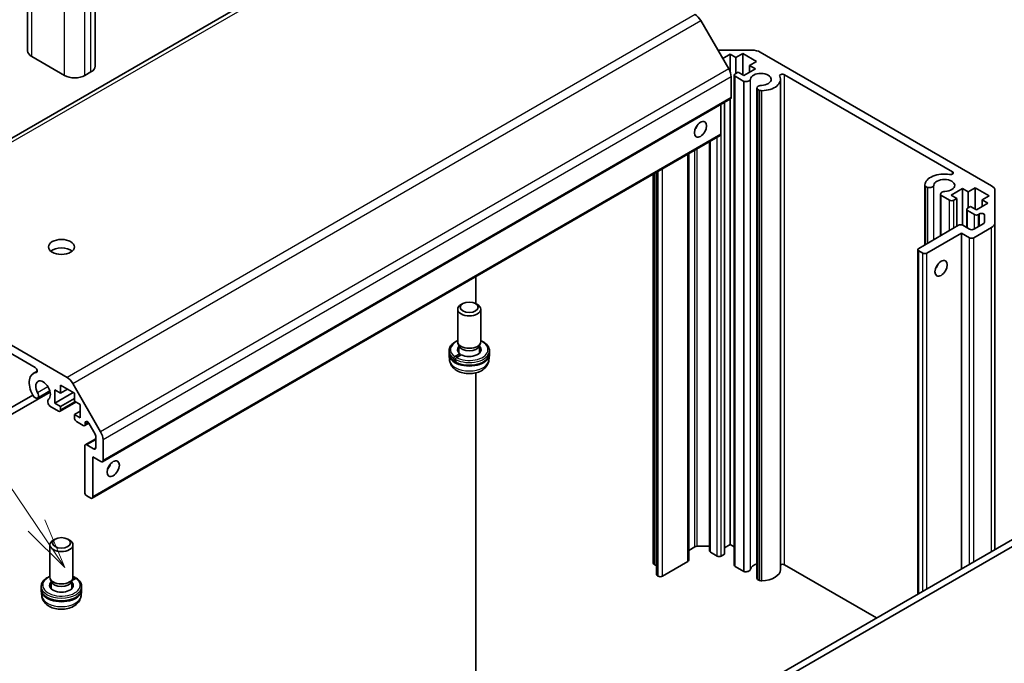
# Model space of a CAD drawing. Units: millimetres. Extents: x 0 to 5319, y -3 to 984.
# Drawn here: x 961 to 1131, y 406 to 517 of the extents above; entities that cross this region are included whole.
import ezdxf

# ---------------------------------------------------------------- set-up
doc = ezdxf.new("R2010")
doc.units = ezdxf.units.MM
doc.header["$LTSCALE"] = 3.5
for name, color, linetype, lineweight in [('Symbol (TK)', 100, 'Continuous', 18), ('Visible (ISO)', 7, 'Continuous', 35), ('Visible Narrow (ISO)', 7, 'Continuous', 25)]:
    doc.layers.add(name, color=color, linetype=linetype, lineweight=lineweight)
doc.styles.add('Note Text (TK2)', font='MS PGothic.ttf')

# ---------------------------------------------------------------- blocks, each defined once
blk = doc.blocks.new('バルーン9')
at = {"layer": 'Symbol (TK)', "color": 100}
for p, q in [((289.766, 130.761), (261.054, 172.972)), ((289.766, 130.761), (291.172, 128.693)), ((291.172, 128.693), (290.179, 131.042)), ((289.352, 130.479), (291.172, 128.693))]:
    blk.add_line(p, q, dxfattribs=at)
at = {"layer": 'Symbol (TK)'}
blk.add_circle((259.372, 175.443), 3, dxfattribs=at)
at = {"layer": 'Symbol (TK)', "color": 7, "insert": (259.372, 175.437), "char_height": 2, "attachment_point": 5, "style": 'Note Text (TK2)'}
blk.add_mtext('9', dxfattribs=at)

msp = doc.modelspace()

# ---------------------------------------------------------------- linework, layer by layer
at = {"layer": 'Visible (ISO)'}
for p, q in [((1036.5142, 541.4747), (927.6198, 478.6045)), ((961.9146, 511.9321), (961.9146, 523.3631)), ((973.6321, 509.2785), (973.6321, 520.7095)), ((1083.4661, 508.7916), (1078.6377, 517.1547)), ((968.3037, 507.6455), (962.6468, 510.9115)), ((1081.594, 512.0342), (1087.5066, 512.0342)), ((1083.7035, 511.3198), (1082.4307, 510.5849)), ((1084.6935, 510.7482), (1083.7035, 511.3198)), ((1083.7035, 508.2904), (1083.7035, 511.3198)), ((1085.8956, 511.4422), (1084.6935, 510.7482)), ((1084.6935, 507.9721), (1084.6935, 510.7482)), ((1088.2997, 510.0542), (1085.8956, 511.4422)), ((1085.8956, 507.768), (1085.8956, 511.4422)), ((1088.9209, 511.696), (1129.0443, 488.5307)), ((1086.1077, 507.6455), (1088.0876, 508.7886)), ((1087.0976, 509.3602), (1088.2997, 510.0542)), ((1088.0876, 508.7886), (1087.0976, 509.3602)), ((1087.0976, 508.2171), (1087.0976, 509.3602)), ((972.8999, 508.2579), (971.8392, 507.6455)), ((1083.8803, 503.8284), (1083.8803, 507.3978)), ((1084.441, 422.7911), (1084.441, 507.7068)), ((1084.5874, 507.9109), (1085.1177, 508.2171)), ((1086.0917, 506.6342), (1084.5874, 507.5026)), ((1085.1177, 508.2171), (1086.1077, 507.6455)), ((1122.2693, 490.9726), (1093.1503, 507.7844)), ((1086.0917, 421.7185), (1086.0917, 506.6342)), ((1088.3746, 420.5571), (1088.3746, 505.4728)), ((1092.4423, 422.0563), (1092.4423, 506.9719)), ((1088.8207, 505.0585), (1088.4572, 505.2684)), ((1088.4572, 420.3528), (1088.4572, 505.2684)), ((1088.8207, 420.1428), (1088.8207, 505.0585)), ((1083.7768, 503.5995), (974.8823, 440.7293)), ((1082.1125, 497.5006), (1082.1125, 502.6387)), ((1082.7136, 424.6895), (1082.7136, 502.9857)), ((1083.7035, 426.4041), (1083.7035, 503.5572)), ((1082.009, 497.2717), (973.1145, 434.4014)), ((1080.163, 425.261), (1080.163, 496.2059)), ((1076.5494, 423.6588), (1076.5494, 494.1196)), ((1070.3695, 423.1585), (1070.3695, 490.5516)), ((1070.9706, 421.1785), (1070.9706, 490.8986)), ((1117.4652, 478.3114), (1117.4652, 488.6772)), ((1117.9115, 488.263), (1117.5478, 488.4729)), ((1117.5478, 478.359), (1117.5478, 488.4729)), ((1117.9115, 478.569), (1117.9115, 488.263)), ((1120.1944, 479.8871), (1120.1944, 487.1016)), ((1121.7812, 486.0288), (1120.277, 486.8973)), ((1120.277, 479.9347), (1120.277, 486.8973)), ((1124.0086, 488.0496), (1122.0287, 486.9065)), ((1122.0287, 486.9065), (1123.0187, 486.335)), ((1124.9986, 487.4781), (1124.0086, 488.0496)), ((1124.0086, 481.7199), (1124.0086, 488.0496)), ((1126.2006, 488.1721), (1124.9986, 487.4781)), ((1124.9986, 484.702), (1124.9986, 487.4781)), ((1128.6048, 486.784), (1126.2006, 488.1721)), ((1126.2006, 484.4978), (1126.2006, 488.1721)), ((1127.4027, 486.09), (1128.6048, 486.784)), ((1129.6301, 487.7142), (1129.6301, 482.1388)), ((1123.0187, 486.335), (1122.4883, 486.0288)), ((1123.0187, 481.5176), (1123.0187, 486.335)), ((1124.8925, 484.6407), (1125.4228, 484.9469)), ((1125.4228, 484.9469), (1126.4128, 484.3754)), ((1126.4128, 484.3754), (1128.3927, 485.5185)), ((1128.3927, 485.5185), (1127.4027, 486.09)), ((1127.4027, 484.9469), (1127.4027, 486.09)), ((1124.7461, 481.296), (1124.7461, 484.4366)), ((1126.0592, 483.5589), (1124.8925, 484.2325)), ((1126.9766, 483.6803), (1126.7663, 483.5589)), ((1127.8301, 482.2106), (1127.8301, 483.4761)), ((1116.4072, 477.7005), (1123.3369, 481.7013)), ((1124.044, 481.7013), (1125.2461, 481.0073)), ((1125.9532, 481.0073), (1127.6837, 482.0064)), ((1129.6301, 425.5264), (1129.6301, 482.1388)), ((1123.8318, 480.3541), (1117.8214, 476.884)), ((1125.2461, 479.5376), (1123.8318, 480.3541)), ((1123.8318, 422.1787), (1123.8318, 480.3541)), ((1129.0443, 481.3223), (1125.9532, 479.5376)), ((928.6198, 478.5054), (968.7432, 455.3401)), ((1116.2608, 417.8076), (1116.2608, 477.4964)), ((1117.1143, 476.884), (1116.4072, 477.2923)), ((963.241, 457.0471), (934.122, 473.859)), ((1039.6154, 468.1234), (1039.6154, 472.7957)), ((1037.3735, 468.1355), (1037.0698, 467.9601)), ((1039.5946, 468.1355), (1039.8983, 467.9601)), ((1036.484, 461.5339), (1036.484, 467.1436)), ((1040.484, 461.5339), (1040.484, 467.1436)), ((1036.7413, 460.7387), (1036.5317, 461.2834)), ((1040.2268, 460.7387), (1040.4364, 461.2834)), ((1034.984, 459.5335), (1034.984, 459.9417)), ((1035.986, 458.9455), (1036.8402, 459.4387)), ((1037.1218, 459.2614), (1036.2724, 458.7709)), ((1036.6988, 459.5641), (1036.6988, 460.8492)), ((1040.2693, 459.5641), (1040.2693, 460.8492)), ((1041.984, 459.5335), (1041.984, 459.9417)), ((1035.0885, 458.2938), (1034.9908, 459.2043)), ((1036.1697, 458.1074), (1036.0891, 458.0609)), ((1041.8796, 458.2938), (1041.9773, 459.2043)), ((963.5944, 456.4336), (962.8913, 456.0277)), ((1039.6154, 395.8876), (1039.6154, 456.1251)), ((969.7432, 454.2845), (974.5716, 445.9214)), ((965.8094, 452.8065), (934.1501, 434.528)), ((965.761, 452.9876), (963.6268, 451.7555)), ((966.642, 453.1648), (966.642, 450.8786)), ((967.6319, 452.5932), (966.642, 453.1648)), ((969.824, 452.7157), (966.642, 450.8786)), ((967.6319, 453.9813), (967.6319, 452.5932)), ((970.0361, 452.5932), (967.6319, 453.9813)), ((968.834, 453.2873), (967.6319, 452.5932)), ((970.0361, 451.2052), (970.0361, 452.5932)), ((933.2666, 435.2427), (962.7886, 452.2872)), ((963.4086, 451.7248), (963.045, 451.9346)), ((966.642, 450.8786), (967.6319, 450.3071)), ((970.2886, 451.0594), (967.5284, 449.4658)), ((970.0361, 451.6951), (967.6319, 450.3071)), ((971.0261, 450.6336), (970.0361, 451.2052)), ((967.2784, 449.4906), (965.7742, 450.359)), ((967.6319, 450.3071), (967.6319, 449.6947)), ((971.0261, 449.4906), (970.0361, 448.919)), ((971.0261, 448.3475), (971.0261, 450.6336)), ((970.0361, 448.919), (971.0261, 448.3475)), ((970.0361, 448.3066), (970.0361, 448.919)), ((971.5564, 447.0207), (970.3897, 447.6943)), ((972.5151, 447.405), (971.8064, 446.9959)), ((971.9099, 447.4675), (971.9099, 447.2248)), ((973.6095, 445.5094), (972.5135, 447.4077)), ((973.7131, 444.7199), (971.9074, 443.6774)), ((973.7131, 443.1627), (973.7131, 445.1609)), ((974.9859, 444.5275), (974.9859, 440.9582)), ((971.8039, 435.4468), (971.8039, 443.4485)), ((972.1574, 443.6526), (973.3595, 442.9586)), ((973.2181, 441.5705), (973.2181, 434.6303)), ((974.6323, 440.754), (973.2181, 441.5705)), ((972.8645, 434.4262), (972.1574, 434.8344)), ((1140.6256, 431.8746), (1027.8421, 366.759)), ((1028.9028, 366.1467), (1141.6863, 431.2623)), ((966.6629, 427.3106), (966.3592, 427.1353)), ((968.8839, 427.3106), (969.1876, 427.1353)), ((965.7734, 420.709), (965.7734, 426.3188)), ((969.7734, 420.709), (969.7734, 426.3188)), ((1076.5494, 425.3764), (1077.6205, 425.9948)), ((1077.9741, 426.0793), (1080.163, 426.0793)), ((1082.7136, 425.8326), (1083.7035, 426.4041)), ((1083.7035, 426.4041), (1084.441, 425.9784)), ((1071.9656, 420.8928), (1076.403, 423.4547)), ((1080.3094, 425.0569), (1081.4761, 424.3833)), ((1082.1832, 424.3833), (1082.7136, 424.6895)), ((1070.516, 422.9544), (1070.6574, 422.8728)), ((1084.5874, 422.587), (1086.0917, 421.7185)), ((1093.1503, 422.8688), (1109.0887, 413.6668)), ((966.0306, 419.9139), (965.821, 420.4586)), ((965.9881, 418.7392), (965.9881, 420.0244)), ((969.5161, 419.9139), (969.7257, 420.4586)), ((969.5586, 418.7392), (969.5586, 420.0244)), ((970.2714, 420.5213), (969.6009, 420.1342)), ((969.7577, 420.5646), (969.985, 420.6959)), ((1071.117, 420.9744), (1071.2584, 420.8928)), ((1088.4572, 420.3528), (1088.8207, 420.1428)), ((964.2734, 418.7086), (964.2734, 419.1169)), ((964.3778, 417.469), (964.2801, 418.3795)), ((971.1689, 417.469), (971.2667, 418.3795)), ((971.2734, 418.7086), (971.2734, 419.1169))]:
    msp.add_line(p, q, dxfattribs=at)
for centre, major_axis, ratio, start_param, end_param in [((1077.6377, 516.5774), (-1, 1.7321), 0.57735027, 4.71238898, 5.49778714), ((964.4146, 511.9321), (-2.5, 0), 0.57735027, 0, 0.78539816), ((1087.5066, 510.8795), (2, 0), 0.57735027, 0.78539816, 1.57079633), ((971.1321, 509.2785), (2.5, 0), 0.57735027, 5.49778714, 6.28318531), ((1082.4661, 508.2143), (-1, 1.7321), 0.57735027, 3.92699082, 4.71238898), ((970.0715, 508.6661), (-2.5, 0), 0.57735027, 0.78539816, 2.35619449), ((1084.941, 507.7068), (-0.5, 0), 0.57735027, 5.49778714, 7.06858347), ((1089.0422, 506.9719), (1.8, 0), 0.57735027, 4.76335631, 9.37381063), ((1089.0422, 506.9719), (3.4001, 0), 0.57735027, 4.76335631, 6.55684369), ((1092.7969, 507.5804), (-0.4997, 0), 0.57735027, 3.92699082, 6.55684369), ((1086.4456, 507.0484), (0.8, 0), 0.57735027, 4.25413361, 6.23221797), ((1089.1746, 505.4728), (-0.8, 0), 0.57735027, 4.76335631, 6.74144068), ((1083.5268, 504.0325), (0.25, -0.433), 0.57735027, 0, 0.78539816), ((1089.1746, 505.4728), (-0.8001, 0), 0.57735027, 1.11254095, 1.62176366), ((1077.1628, 499.1335), (0.75, 1.299), 0.57735027, 4.37255207, 5.05222589), ((1081.759, 497.7047), (0.25, -0.433), 0.57735027, 0, 0.78539816), ((1120.862, 488.6007), (-3.4001, 0), 0.57735027, 4.43873059, 6.23221797), ((1121.9159, 490.7685), (0.4997, 0), 0.57735027, 4.43873059, 7.06858347), ((1118.2654, 488.6772), (-0.8001, 0), 0.57735027, 6.23221797, 6.74144068), ((1118.2654, 488.6772), (0.8, 0), 0.57735027, 4.25413361, 6.23221797), ((1120.862, 488.6007), (1.8, 0), 0.57735027, 4.76335631, 9.37381063), ((1127.6301, 487.7142), (2, 0), 0.57735027, 0, 0.78539816), ((1120.9944, 487.1016), (-0.8, 0), 0.57735027, 4.76335631, 6.74144068), ((1122.1348, 486.2329), (-0.5, 0), 0.57735027, 0.78539816, 2.35619449), ((1125.2461, 484.4366), (-0.5, 0), 0.57735027, 5.49778714, 7.06858347), ((1126.4128, 483.763), (-0.5, 0), 0.57735027, 0.78539816, 2.35619449), ((1127.3301, 483.4761), (0.5, 0), 0.57735027, 0, 2.35619449), ((1123.6904, 481.4972), (0.5, 0), 0.57735027, 0.78539816, 2.35619449), ((1127.3301, 482.2106), (0.5, 0), 0.57735027, 5.49778714, 6.28318531), ((1127.6301, 482.1388), (2, 0), 0.57735027, 5.49778714, 6.28318531), ((1125.5996, 481.2114), (0.5, 0), 0.57735027, 3.92699082, 5.49778714), ((1125.5996, 479.7418), (-0.5, 0), 0.57735027, 0.78539816, 2.35619449), ((967.7734, 476.4758), (-2.25, 0), 0.57735027, 3.74285687, 5.68192109), ((1116.7608, 477.4964), (-0.5, 0), 0.57735027, 5.49778714, 7.06858347), ((1117.4679, 477.0881), (-0.5, 0), 0.57735027, 0.78539816, 2.35619449), ((1118.8821, 475.0469), (0.75, 1.299), 0.57735027, 4.37255207, 5.05222589), ((1038.484, 467.1436), (-2, 0), 0.57735027, 5.49778714, 10.21017612), ((1038.484, 461.5339), (-2, 0), 0.57735027, 0, 3.14159264), ((1038.484, 459.3293), (-3.5, 0), 0.57735027, 6.2343422, 9.47362107), ((1038.484, 460.1458), (-2.05, 0), 0.57735027, 5.76932533, 6.92352605), ((1038.484, 459.3293), (-2.05, 0), 0.57735027, 5.76932533, 5.93102095), ((1038.484, 460.9623), (-1.7853, 0), 0.57735027, 0.21866874, 2.92292391), ((1038.484, 458.598), (-1.365, 11.5739), 0.13214995, 1.48251923, 1.51021163), ((1038.484, 460.1458), (2.05, 0), 0.57735027, 3.98556038, 6.79704528), ((1038.484, 459.3293), (2.05, 0), 0.57735027, 0.35216435, 0.51385998), ((1038.484, 458.598), (-2.3304, 19.7604), 0.13214995, 1.55401094, 1.5763853), ((1038.484, 460.7726), (-2.3304, 19.7604), 0.13214995, 1.67304292, 1.69540964), ((964.5914, 453.0831), (-1.7001, 2.9446), 0.57735027, 6.00952692, 7.8030143), ((963.241, 456.6391), (0.2499, -0.4328), 0.57735027, 6.00952692, 8.6393798), ((964.5914, 453.0831), (0.9, -1.5588), 0.57735027, 0.05096733, 4.66142165), ((968.7432, 453.7071), (1, -1.7321), 0.57735027, 1.57079633, 2.35619449), ((963.2268, 452.4483), (0.4, -0.6928), 0.57735027, 5.82492993, 7.8030143), ((963.2268, 452.4483), (-0.4001, 0.6929), 0.57735027, 1.51982899, 2.0290517), ((965.9559, 450.8726), (-0.4, 0.6928), 0.57735027, 0.05096733, 2.0290517), ((967.2784, 449.8988), (0.25, -0.433), 0.57735027, 5.49778714, 7.06858347), ((970.3897, 448.1025), (-0.25, 0.433), 0.57735027, 0.78539816, 2.35619449), ((972.2635, 447.2634), (-0.25, 0.433), 0.57735027, 4.71238898, 7.06858347), ((971.5564, 447.4289), (0.25, -0.433), 0.57735027, 5.49778714, 7.06858347), ((973.5716, 445.344), (1, -1.7321), 0.57735027, 0.78539816, 1.57079633), ((973.3595, 445.365), (-0.25, 0.433), 0.57735027, 3.92699082, 4.71238898), ((972.1574, 443.2444), (-0.25, 0.433), 0.57735027, 5.49778714, 7.06858347), ((973.3595, 443.3668), (0.25, -0.433), 0.57735027, 5.49778714, 7.06858347), ((974.6323, 441.1623), (0.25, -0.433), 0.57735027, 5.49778714, 7.06858347), ((975.3394, 440.3458), (0.75, 1.299), 0.57735027, 4.37255207, 5.05222589), ((972.1574, 435.2427), (-0.25, 0.433), 0.57735027, 0.78539816, 2.35619449), ((972.8645, 434.8344), (0.25, -0.433), 0.57735027, 5.49778714, 7.06858347), ((967.7734, 426.3188), (-2, 0), 0.57735027, 5.49778714, 10.21017612), ((1077.9741, 425.7906), (0.5, 0), 0.57735027, 1.57079633, 2.35619449), ((1080.663, 425.261), (-0.5, 0), 0.57735027, 0, 0.78539816), ((1076.0494, 423.6588), (0.5, 0), 0.57735027, 5.49778714, 6.28318531), ((1081.8297, 424.5874), (0.5, 0), 0.57735027, 3.92699082, 5.49778714), ((1070.8695, 423.1585), (-0.5, 0), 0.57735027, 0, 0.78539816), ((1071.011, 423.0769), (0.5, 0), 0.57735027, 3.92699082, 4.63153974), ((1084.941, 422.7911), (-0.5, 0), 0.57735027, 0, 0.78539816), ((1086.4456, 422.1327), (0.8, 0), 0.57735027, 4.25413361, 6.23221797), ((1089.0422, 422.0563), (-1.8, 0), 0.57735027, 5.09232045, 6.23221797), ((1089.0422, 422.0563), (3.4001, 0), 0.57735027, 4.76335631, 6.28318531), ((1092.7969, 422.6648), (0.4997, 0), 0.57735027, 0.78539816, 2.35974207), ((967.7734, 420.709), (-2, 0), 0.57735027, 0, 3.14159265), ((967.7734, 419.9478), (2.7218, 16.9101), 0.13012589, 4.76155731, 4.77244452), ((1071.4706, 421.1785), (-0.5, 0), 0.57735027, 0, 0.78539816), ((1071.612, 421.0969), (0.5, 0), 0.57735027, 3.92699082, 5.49778714), ((1089.1746, 420.5571), (-0.8, 0), 0.57735027, 0, 0.45825537), ((1089.1746, 420.5571), (0.8001, 0), 0.57735027, 4.25413361, 4.76335631), ((967.7734, 418.5045), (-3.5, 0), 0.57735027, 6.2343422, 9.47362107), ((967.7734, 419.321), (-2.05, 0), 0.57735027, 5.76932533, 9.93863794), ((967.7734, 418.5045), (-2.05, 0), 0.57735027, 5.76932533, 5.93102095), ((967.7734, 420.1375), (-1.7853, 0), 0.57735027, 0.21866874, 2.92292391), ((967.7734, 418.5045), (2.05, 0), 0.57735027, 0.35216435, 0.51385998)]:
    msp.add_ellipse(centre, major_axis=major_axis, ratio=ratio, start_param=start_param, end_param=end_param, dxfattribs=at)
for centre, major_axis in [((1078.577, 498.317), (-0.75, -1.299)), ((967.7734, 477.9455), (-2.25, 0)), ((1120.2963, 474.2304), (0.75, 1.299)), ((1038.484, 467.4943), (-1.5705, 0)), ((976.7536, 439.5293), (-0.75, -1.299)), ((967.7734, 426.6695), (1.5705, 0))]:
    msp.add_ellipse(centre, major_axis=major_axis, ratio=0.57735027, dxfattribs=at)
for points, knots in [([(1036.484, 461.6932), (1036.4505, 461.6792), (1036.4174, 461.6649), (1036.0813, 461.5138), (1035.8131, 461.3464), (1035.3788, 460.9612), (1035.2109, 460.7434), (1035.0264, 460.3258), (1034.984, 460.134), (1034.984, 459.9417)], [6.123607477, 6.123607477, 6.123607477, 6.123607477, 6.159446203, 6.159446203, 6.491561277, 6.491561277, 6.818812377, 6.818812377, 7.068583471, 7.068583471, 7.068583471, 7.068583471]), ([(1041.984, 459.9417), (1041.984, 460.1584), (1041.9302, 460.3742), (1041.7221, 460.7898), (1041.562, 460.9877), (1041.144, 461.3535), (1040.8787, 461.5178), (1040.5479, 461.6661), (1040.5161, 461.6798), (1040.484, 461.6932)], [3.926990817, 3.926990817, 3.926990817, 3.926990817, 4.208415763, 4.208415763, 4.510143091, 4.510143091, 4.837669452, 4.837669452, 4.87196681, 4.87196681, 4.87196681, 4.87196681]), ([(1034.984, 459.5335), (1034.984, 459.4194), (1034.9988, 459.3053), (1035.0565, 459.0823), (1035.0994, 458.9733), (1035.2102, 458.7637), (1035.2782, 458.663), (1035.4362, 458.4715), (1035.5262, 458.3807), (1035.7257, 458.2098), (1035.8351, 458.1297), (1035.9529, 458.0554)], [0.785398163, 0.785398163, 0.785398163, 0.785398163, 0.933607816, 0.933607816, 1.081817469, 1.081817469, 1.230027122, 1.230027122, 1.378236775, 1.378236775, 1.526446428, 1.526446428, 1.526446428, 1.526446428]), ([(1036.2608, 457.8834), (1036.5543, 457.7385), (1036.8851, 457.624), (1037.5871, 457.4643), (1037.958, 457.4187), (1038.7038, 457.3994), (1039.0785, 457.4253), (1039.797, 457.5466), (1040.1407, 457.642), (1040.7645, 457.896), (1041.0444, 458.055), (1041.5073, 458.4258), (1041.6917, 458.6377), (1041.9246, 459.0796), (1041.984, 459.306), (1041.984, 459.5335)], [1.6485996, 1.6485996, 1.6485996, 1.6485996, 1.98080605, 1.98080605, 2.31126526, 2.31126526, 2.64054942, 2.64054942, 2.97051798, 2.97051798, 3.30244056, 3.30244056, 3.63156831, 3.63156831, 3.92699082, 3.92699082, 3.92699082, 3.92699082]), ([(1035.0885, 458.2938), (1035.1141, 458.0558), (1035.1829, 457.8266), (1035.3922, 457.3895), (1035.5395, 457.1885), (1035.9135, 456.799), (1036.1509, 456.6276), (1036.7126, 456.3181), (1037.0456, 456.1972), (1037.7473, 456.032), (1038.117, 455.9912), (1038.8523, 455.9916), (1039.2175, 456.0319), (1039.9275, 456.1978), (1040.2723, 456.3236), (1040.9012, 456.6777), (1041.1906, 456.9026), (1041.6037, 457.4302), (1041.7492, 457.7015), (1041.8515, 458.0997), (1041.8691, 458.1961), (1041.8796, 458.2938)], [0.84730152, 0.84730152, 0.84730152, 0.84730152, 1.05516305, 1.05516305, 1.29163227, 1.29163227, 1.59401793, 1.59401793, 1.9689221, 1.9689221, 2.35717517, 2.35717517, 2.7408052, 2.7408052, 3.12901858, 3.12901858, 3.50246548, 3.50246548, 3.77978388, 3.77978388, 3.86508746, 3.86508746, 3.86508746, 3.86508746]), ([(1035.834, 458.6217), (1035.8308, 458.6491), (1035.8322, 458.6843), (1035.8432, 458.7445), (1035.8547, 458.7802), (1035.8813, 458.8368), (1035.9011, 458.8676), (1035.9392, 458.9117), (1035.9641, 458.9329), (1035.986, 458.9455)], [0, 0, 0, 0, 0.0093971389, 0.0093971389, 0.0188136025, 0.0188136025, 0.0281886485, 0.0281886485, 0.037469732, 0.037469732, 0.037469732, 0.037469732]), ([(1036.0891, 458.0609), (1036.0673, 458.0484), (1036.0409, 458.0399), (1035.9982, 458.0374), (1035.9742, 458.0429), (1035.9387, 458.0635), (1035.9208, 458.0823), (1035.898, 458.123), (1035.889, 458.1522), (1035.8858, 458.1796)], [-0.0371870666, -0.0371870666, -0.0371870666, -0.0371870666, -0.0279568034, -0.0279568034, -0.0187059952, -0.0187059952, -0.0093942359, -0.0093942359, 0, 0, 0, 0]), ([(1036.2724, 458.7709), (1036.2506, 458.7584), (1036.2258, 458.7373), (1036.1882, 458.6934), (1036.1688, 458.6629), (1036.1429, 458.6068), (1036.1318, 458.5713), (1036.1216, 458.5115), (1036.1206, 458.4765), (1036.1242, 458.4494)], [-0.0371930508, -0.0371930508, -0.0371930508, -0.0371930508, -0.0279651289, -0.0279651289, -0.0187113002, -0.0187113002, -0.0093953412, -0.0093953412, 0, 0, 0, 0]), ([(1036.1826, 458.011), (1036.1863, 457.9839), (1036.1957, 457.955), (1036.2193, 457.9148), (1036.2376, 457.8962), (1036.2574, 457.8851), (1036.2591, 457.8843), (1036.2608, 457.8834)], [0, 0, 0, 0, 0.0093979768, 0.0093979768, 0.0188089926, 0.0188089926, 0.0196683939, 0.0196683939, 0.0196683939, 0.0196683939]), ([(965.7734, 420.8684), (965.5107, 420.7588), (965.272, 420.6267), (964.8236, 420.2961), (964.6261, 420.0895), (964.3606, 419.6476), (964.2855, 419.4143), (964.2738, 419.1574), (964.2734, 419.1371), (964.2734, 419.1169)], [2.982014824, 2.982014824, 2.982014824, 2.982014824, 3.262764746, 3.262764746, 3.593043635, 3.593043635, 3.900668152, 3.900668152, 3.926990817, 3.926990817, 3.926990817, 3.926990817]), ([(969.985, 420.6959), (970.0068, 420.7085), (970.0316, 420.7178), (970.0692, 420.7233), (970.0886, 420.7204), (970.1145, 420.7054), (970.1256, 420.6906), (970.1358, 420.6572), (970.1368, 420.6326), (970.1332, 420.6092)], [-0.0371930508, -0.0371930508, -0.0371930508, -0.0371930508, -0.0279651289, -0.0279651289, -0.0187113002, -0.0187113002, -0.0093953412, -0.0093953412, 0, 0, 0, 0]), ([(970.3942, 420.5361), (970.3926, 420.5372), (970.391, 420.5382), (970.3761, 420.5465), (970.3563, 420.5492), (970.3183, 420.5434), (970.2933, 420.5339), (970.2714, 420.5213)], [0.0176613794, 0.0176613794, 0.0176613794, 0.0176613794, 0.0188136025, 0.0188136025, 0.0281886485, 0.0281886485, 0.037469732, 0.037469732, 0.037469732, 0.037469732]), ([(971.2734, 419.1169), (971.2734, 419.2251), (971.2601, 419.3332), (971.2082, 419.5452), (971.1695, 419.649), (971.0693, 419.8494), (971.0078, 419.946), (970.8645, 420.1304), (970.7828, 420.2183), (970.6014, 420.3845), (970.5017, 420.4629), (970.3942, 420.5362)], [0.785398163, 0.785398163, 0.785398163, 0.785398163, 0.925943641, 0.925943641, 1.066489118, 1.066489118, 1.207034596, 1.207034596, 1.347580073, 1.347580073, 1.488125551, 1.488125551, 1.488125551, 1.488125551]), ([(964.2734, 418.7086), (964.2734, 418.492), (964.3273, 418.2761), (964.5354, 417.8605), (964.6955, 417.6626), (965.1134, 417.2969), (965.3787, 417.1325), (965.9819, 416.8622), (966.3207, 416.7572), (967.0335, 416.6171), (967.4072, 416.5818), (968.1533, 416.5827), (968.5257, 416.6188), (969.2347, 416.7597), (969.5712, 416.8646), (970.1761, 417.1366), (970.4443, 417.3039), (970.8786, 417.6892), (971.0466, 417.907), (971.2311, 418.3245), (971.2734, 418.5164), (971.2734, 418.7086)], [3.92699082, 3.92699082, 3.92699082, 3.92699082, 4.20841576, 4.20841576, 4.51014309, 4.51014309, 4.83766945, 4.83766945, 5.16977961, 5.16977961, 5.49997049, 5.49997049, 5.82923672, 5.82923672, 6.1594462, 6.1594462, 6.49156128, 6.49156128, 6.81881238, 6.81881238, 7.06858347, 7.06858347, 7.06858347, 7.06858347]), ([(964.3778, 417.469), (964.4034, 417.2309), (964.4722, 417.0017), (964.6815, 416.5647), (964.8288, 416.3637), (965.2029, 415.9742), (965.4402, 415.8028), (966.0019, 415.4932), (966.3349, 415.3724), (967.0366, 415.2072), (967.4064, 415.1663), (968.1416, 415.1667), (968.5069, 415.207), (969.2169, 415.373), (969.5616, 415.4988), (970.1906, 415.8529), (970.4799, 416.0778), (970.893, 416.6054), (971.0385, 416.8767), (971.1408, 417.2749), (971.1584, 417.3713), (971.1689, 417.469)], [3.98889417, 3.98889417, 3.98889417, 3.98889417, 4.1967557, 4.1967557, 4.43322492, 4.43322492, 4.73561058, 4.73561058, 5.11051476, 5.11051476, 5.49876782, 5.49876782, 5.88239786, 5.88239786, 6.27061124, 6.27061124, 6.64405814, 6.64405814, 6.92137654, 6.92137654, 7.00668012, 7.00668012, 7.00668012, 7.00668012])]:
    msp.add_open_spline(points, degree=3, knots=knots, dxfattribs=at)
msp.add_open_spline([(970.0998, 420.7139), (969.9959, 420.7695), (969.8869, 420.821), (969.7734, 420.8684)], degree=3, dxfattribs=at)
at = {"layer": 'Visible Narrow (ISO)'}
for p, q in [((928.6198, 478.5054), (1037.5142, 541.3756)), ((962.6468, 510.9115), (962.6468, 522.3425)), ((968.3037, 507.6455), (968.3037, 519.0765)), ((971.8392, 507.6455), (971.8392, 519.0765)), ((972.8999, 508.2579), (972.8999, 519.6888)), ((1077.6377, 518.2103), (968.7432, 455.3401)), ((969.7432, 454.2845), (1078.6377, 517.1547)), ((1083.4661, 508.7916), (974.5716, 445.9214)), ((1083.8803, 507.3978), (974.9859, 444.5275)), ((1084.5874, 422.587), (1084.5874, 507.5026)), ((1093.1503, 422.8688), (1093.1503, 507.7844)), ((1087.2445, 422.1092), (1087.2445, 507.0249)), ((1083.8803, 503.8284), (974.9859, 440.9582)), ((1089.2154, 420.0958), (1089.2154, 505.0114)), ((1082.1832, 424.3833), (1082.1832, 502.6795)), ((1077.9741, 498.813), (1077.9741, 498.9766)), ((1082.1125, 497.5006), (973.2181, 434.6303)), ((1077.6205, 498.293), (1077.6205, 498.2941)), ((1081.4761, 424.3833), (1081.4761, 496.964)), ((1080.3094, 425.0569), (1080.3094, 496.2904)), ((1076.403, 423.4547), (1076.403, 494.035)), ((1077.6205, 425.9948), (1077.6205, 494.738)), ((1077.9741, 426.0793), (1077.9741, 494.9421)), ((1070.516, 422.9544), (1070.516, 490.6362)), ((1070.6574, 422.8728), (1070.6574, 490.7178)), ((1071.117, 420.9744), (1071.117, 490.9832)), ((1071.2584, 420.8928), (1071.2584, 491.0648)), ((1071.9656, 420.8928), (1071.9656, 491.4731)), ((1122.2693, 490.5645), (1122.2693, 490.9726)), ((1119.0643, 479.2346), (1119.0643, 488.6537)), ((1121.7812, 480.8032), (1121.7812, 486.0288)), ((1122.4883, 481.2114), (1122.4883, 486.0288)), ((1124.8925, 481.2114), (1124.8925, 484.2325)), ((1126.0592, 481.0686), (1126.0592, 483.5589)), ((1126.7663, 481.4768), (1126.7663, 483.5589)), ((1126.9766, 481.5982), (1126.9766, 483.6803)), ((1129.0443, 425.1882), (1129.0443, 481.3223)), ((1125.2461, 422.9952), (1125.2461, 479.5376)), ((1125.9532, 423.4035), (1125.9532, 479.5376)), ((1116.4072, 417.8921), (1116.4072, 477.2923)), ((1117.1143, 418.3004), (1117.1143, 476.884)), ((1117.8214, 418.7086), (1117.8214, 476.884)), ((963.5491, 456.2614), (963.414, 456.1834)), ((965.4444, 453.6815), (963.6467, 452.6436)), ((970.1422, 451.144), (967.6319, 449.6947)), ((972.2635, 447.6717), (971.9099, 447.4675)), ((972.4313, 447.5258), (971.9099, 447.2248)), ((973.7131, 444.5508), (972.1574, 443.6526)), ((973.7131, 443.1627), (973.3595, 442.9586))]:
    msp.add_line(p, q, dxfattribs=at)
for centre, major_axis, start_param, end_param in [((1038.484, 460.1458), (-3.25, 0), 5.3752628, 6.97727945), ((1038.484, 460.1458), (3.25, 0), 3.96392197, 7.19110781), ((1038.484, 459.9417), (-3.5, 0), 0, 0.71183246), ((1038.484, 459.5335), (-3.5, 0), 0, 0.73420682), ((1038.484, 459.9417), (3.5, 0), 3.97245709, 6.28318531), ((1038.484, 459.5335), (3.5, 0), 3.99482381, 6.28318531), ((1038.484, 459.3293), (-1.9853, 0), 5.83045697, 5.96836207), ((1038.484, 459.3293), (1.9853, 0), 0.31482324, 0.45272834), ((1038.484, 458.4153), (-3.4021, 0), 0.06190336, 3.0796893), ((967.7734, 419.321), (-3.25, 0), 5.3752628, 10.1188721), ((967.7734, 419.321), (-3.25, 0), 3.96392197, 4.04951516), ((967.7734, 419.1169), (-3.5, 0), 0, 3.14159265), ((967.7734, 418.7086), (-3.5, 0), 0, 3.14159265), ((967.7734, 418.5045), (-1.9852, 0), 5.83045697, 5.96836207), ((967.7734, 418.5045), (1.9852, 0), 0.31482324, 0.45272834), ((967.7734, 417.5905), (-3.4021, 0), 0.06190336, 3.0796893)]:
    msp.add_ellipse(centre, major_axis=major_axis, ratio=0.57735027, start_param=start_param, end_param=end_param, dxfattribs=at)

# ---------------------------------------------------------------- block references
at = {"layer": 'Symbol (TK)', "xscale": 3.5, "yscale": 3.5, "zscale": 3.5}
msp.add_blockref('バルーン9', (-50.75, -28), dxfattribs=at)

doc.saveas('drawing.dxf')
